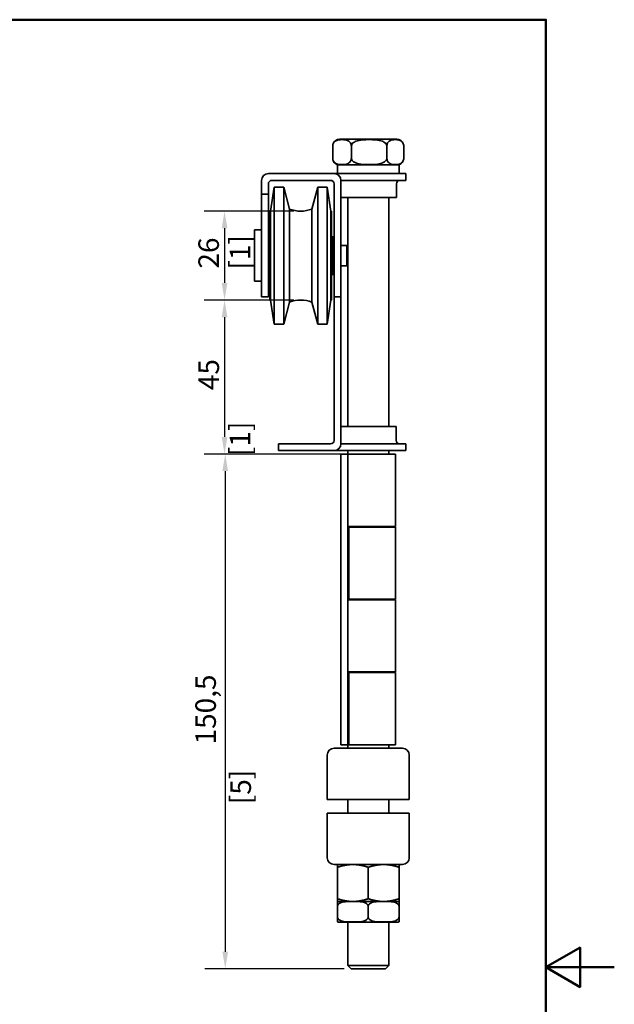
# Model space of a CAD drawing. Units: millimetres. Extents: x 0 to 420, y 0 to 594.
# Drawn here: x 246 to 420, y 286 to 574 of the extents above; entities that cross this region are included whole.
import ezdxf

# ---------------------------------------------------------------- set-up
doc = ezdxf.new("R2010")
doc.units = ezdxf.units.MM
doc.header["$LTSCALE"] = 2
for name, color, linetype, lineweight in [('Arêtes visibles(ISO)', 7, 'Continuous', 35), ('Cadre_0', 7, 'Continuous', 50), ('Cotes(ISO)', 7, 'Continuous', 18)]:
    doc.layers.add(name, color=color, linetype=linetype, lineweight=lineweight)
doc.styles.add('MANTION', font='arial.ttf')
doc.dimstyles.new('Plan commercial', dxfattribs={"dimscale": 2, "dimtxt": 3, "dimasz": 2.5, "dimexe": 3, "dimexo": 1, "dimgap": 0.762, "dimtad": 1, "dimtoh": 1, "dimrnd": 1e-08, "dimtxsty": 'MANTION', "dimcen": 0.09, "dimdle": 10, "dimclrd": 7, "dimclre": 7, "dimclrt": 256, "dimazin": 2, "dimtfac": 0.5, "dimtmove": 0, "dimatfit": 3, "dimfxl": 1, "dimtolj": 1, "dimlwd": 25, "dimlwe": 25, "dimarcsym": 0})

# ---------------------------------------------------------------- blocks, each defined once
blk = doc.blocks.new('Cadres Cadre par défaut')
at = {"layer": 'Cadre_0', "flags": 128}
for points in [[(10, 10), (10, 287), (200, 287), (200, 10), (10, 10)], [(210, 148.5), (200, 148.5), (205, 151.39), (205, 145.61), (200, 148.5)]]:
    blk.add_lwpolyline(points, dxfattribs=at)
blk = doc.blocks.new('*D16')
at = {"layer": 'Cotes(ISO)', "color": 7, "linetype": 'Continuous', "lineweight": 25, "transparency": 16777216}
for p, q in [((326.28, 518.03), (300, 518.03)), ((306, 513.03), (306, 497.03)), ((326.28, 492.03), (300, 492.03))]:
    blk.add_line(p, q, dxfattribs=at)
at = {"layer": 'Cotes(ISO)', "color": 7, "linetype": 'Continuous', "transparency": 16777216}
for points in [[(305.17, 513.03), (306.84, 513.03), (306, 518.03)], [(305.17, 497.03), (306.84, 497.03), (306, 492.03)]]:
    blk.add_solid(points, dxfattribs=at)
at = {"layer": 'Defpoints', "color": 0, "linetype": 'Continuous', "transparency": 16777216}
for p in [(328.28, 518.03), (306, 492.03), (328.28, 492.03)]:
    blk.add_point(p, dxfattribs=at)
at = {"layer": 'Cotes(ISO)', "color": 154, "linetype": 'Continuous', "lineweight": 25, "true_color": 0x004691, "transparency": 16777216, "char_height": 6, "attachment_point": 1, "rotation": 90, "style": 'MANTION'}
for s, insert in [('\\A1; 26', (298.35, 499.4)), ('\\A1;[1]', (307.53, 500.93))]:
    blk.add_mtext(s, dxfattribs=dict(at, insert=insert))
blk = doc.blocks.new('*D17')
at = {"layer": 'Cotes(ISO)', "color": 7, "linetype": 'Continuous', "lineweight": 25, "transparency": 16777216}
for p, q in [((326.28, 492.03), (300, 492.03)), ((306, 487.03), (306, 452.03)), ((338.03, 447.03), (300, 447.03))]:
    blk.add_line(p, q, dxfattribs=at)
at = {"layer": 'Cotes(ISO)', "color": 7, "linetype": 'Continuous', "transparency": 16777216}
for points in [[(305.17, 487.03), (306.84, 487.03), (306, 492.03)], [(305.17, 452.03), (306.84, 452.03), (306, 447.03)]]:
    blk.add_solid(points, dxfattribs=at)
at = {"layer": 'Defpoints', "color": 0, "linetype": 'Continuous', "transparency": 16777216}
for p in [(328.28, 492.03), (306, 447.03), (340.03, 447.03)]:
    blk.add_point(p, dxfattribs=at)
at = {"layer": 'Cotes(ISO)', "color": 154, "linetype": 'Continuous', "lineweight": 25, "true_color": 0x004691, "transparency": 16777216, "char_height": 6, "attachment_point": 1, "rotation": 90, "style": 'MANTION'}
for s, insert in [('\\A1; 45', (298.38, 463.88)), ('\\A1;[1{\\H0,7000x;\\S3#4;}]', (307.53, 446.44))]:
    blk.add_mtext(s, dxfattribs=dict(at, insert=insert))
blk = doc.blocks.new('*D18')
at = {"layer": 'Cotes(ISO)', "color": 7, "linetype": 'Continuous', "lineweight": 25, "transparency": 16777216}
for p, q in [((340.03, 447.03), (300.2, 447.03)), ((306.2, 442.03), (306.2, 301.53)), ((341.03, 296.53), (300.2, 296.53))]:
    blk.add_line(p, q, dxfattribs=at)
at = {"layer": 'Cotes(ISO)', "color": 7, "linetype": 'Continuous', "transparency": 16777216}
for points in [[(305.37, 442.03), (307.04, 442.03), (306.2, 447.03)], [(305.37, 301.53), (307.04, 301.53), (306.2, 296.53)]]:
    blk.add_solid(points, dxfattribs=at)
at = {"layer": 'Defpoints', "color": 0, "linetype": 'Continuous', "transparency": 16777216}
for p in [(342.03, 447.03), (306.2, 296.53), (343.03, 296.53)]:
    blk.add_point(p, dxfattribs=at)
at = {"layer": 'Cotes(ISO)', "color": 154, "linetype": 'Continuous', "lineweight": 25, "true_color": 0x004691, "transparency": 16777216, "char_height": 6, "attachment_point": 1, "rotation": 90, "style": 'MANTION'}
for s, insert in [('\\A1; 150,5', (297.47, 360.3)), ('\\A1;[5{\\H0,7000x;\\S15#16;}]', (307.73, 344.68))]:
    blk.add_mtext(s, dxfattribs=dict(at, insert=insert))

msp = doc.modelspace()

# ---------------------------------------------------------------- linework, layer by layer
at = {"layer": 'Arêtes visibles(ISO)'}
for p, q in [((356.423, 539.0338), (339.6384, 539.0338)), ((337.6425, 537.0338), (337.6425, 533.5338)), ((343.0881, 537.0338), (343.0881, 533.5338)), ((353.4763, 537.0338), (353.4763, 533.5338)), ((358.419, 537.0338), (358.419, 533.5338)), ((339.0307, 531.5338), (357.0307, 531.5338)), ((339.0307, 531.5338), (339.0307, 529.0338)), ((357.0307, 531.5338), (357.0307, 529.0338)), ((316.8074, 527.0338), (316.8074, 523.0338)), ((338.0307, 529.0338), (318.8074, 529.0338)), ((319.8074, 527.0338), (337.0307, 527.0338)), ((338.0307, 529.0338), (359.0307, 529.0338)), ((340.0307, 493.0338), (340.0307, 527.0338)), ((359.0307, 527.0338), (340.0307, 527.0338)), ((359.0307, 529.0338), (359.0307, 527.0338)), ((318.8074, 523.0338), (318.8074, 526.0338)), ((319.4807, 518.0338), (320.5307, 525.0338)), ((320.5307, 485.0338), (320.5307, 525.0338)), ((320.5307, 525.0338), (323.3178, 525.0338)), ((323.3178, 485.0338), (323.3178, 525.0338)), ((325.0307, 518.6411), (323.3178, 525.0338)), ((331.5307, 518.6411), (333.2436, 525.0338)), ((333.2436, 485.0338), (333.2436, 525.0338)), ((333.2436, 525.0338), (336.0307, 525.0338)), ((336.0307, 485.0338), (336.0307, 525.0338)), ((337.0807, 518.0338), (336.0307, 525.0338)), ((338.0307, 526.0338), (338.0307, 493.0338)), ((356.2807, 526.0338), (356.2807, 522.0338)), ((316.8074, 523.0338), (318.8074, 523.0338)), ((316.8074, 493.0338), (316.8074, 523.0338)), ((318.8074, 523.0338), (318.8074, 493.0338)), ((356.2807, 522.0338), (340.0307, 522.0338)), ((342.0307, 522.0338), (342.0307, 455.0338)), ((354.0307, 522.0338), (354.0307, 455.0338)), ((325.0307, 491.4265), (325.0307, 518.6411)), ((331.5307, 491.4265), (331.5307, 518.6411)), ((319.2807, 492.0338), (319.2807, 518.0338)), ((319.2807, 518.0338), (319.4807, 518.0338)), ((319.4807, 492.0338), (319.4807, 518.0338)), ((337.0807, 492.0338), (337.0807, 518.0338)), ((337.0807, 518.0338), (337.2807, 518.0338)), ((337.2807, 492.0338), (337.2807, 518.0338)), ((314.8074, 512.5338), (314.8074, 497.5338)), ((314.8074, 512.5338), (316.8074, 512.5338)), ((318.8074, 510.5338), (319.2807, 510.5338)), ((337.2807, 510.5338), (337.8074, 510.5338)), ((337.8074, 510.5338), (337.8074, 499.5338)), ((337.8074, 508.0338), (338.0307, 508.0338)), ((340.0307, 508.0338), (341.8074, 508.0338)), ((341.8074, 508.0338), (341.8074, 502.0338)), ((337.8074, 502.0338), (338.0307, 502.0338)), ((340.0307, 502.0338), (341.8074, 502.0338)), ((318.8074, 499.5338), (319.2807, 499.5338)), ((337.2807, 499.5338), (337.8074, 499.5338)), ((314.8074, 497.5338), (316.8074, 497.5338)), ((318.8074, 493.0338), (316.8074, 493.0338)), ((338.0307, 451.0338), (338.0307, 493.0338)), ((338.0307, 493.0338), (340.0307, 493.0338)), ((340.0307, 493.0338), (340.0307, 450.0338)), ((319.2807, 492.0338), (319.4807, 492.0338)), ((319.4807, 492.0338), (320.5307, 485.0338)), ((325.0307, 491.4265), (323.3178, 485.0338)), ((331.5307, 491.4265), (333.2436, 485.0338)), ((337.0807, 492.0338), (336.0307, 485.0338)), ((337.0807, 492.0338), (337.2807, 492.0338)), ((320.5307, 485.0338), (323.3178, 485.0338)), ((333.2436, 485.0338), (336.0307, 485.0338)), ((340.0307, 455.0338), (356.1807, 455.0338)), ((356.1807, 451.0338), (356.1807, 455.0338)), ((321.8074, 450.0338), (337.0307, 450.0338)), ((321.8074, 448.0338), (321.8074, 450.0338)), ((340.0307, 450.0338), (359.0307, 450.0338)), ((359.0307, 450.0338), (359.0307, 448.0338)), ((338.0307, 448.0338), (321.8074, 448.0338)), ((359.0307, 448.0338), (338.0307, 448.0338)), ((342.0307, 447.0338), (340.0307, 447.0338)), ((340.0307, 362.0338), (340.0307, 447.0338)), ((342.0307, 448.0338), (342.0307, 447.0338)), ((342.0307, 362.0338), (342.0307, 447.0338)), ((356.0307, 447.0338), (342.0307, 447.0338)), ((354.0307, 448.0338), (354.0307, 447.0338)), ((356.0307, 447.0338), (356.0307, 425.8838)), ((356.0307, 425.8838), (342.0307, 425.8838)), ((342.3138, 425.6838), (356.0307, 425.6838)), ((342.3138, 404.6338), (342.3138, 425.6838)), ((354.0307, 425.8838), (354.0307, 425.6838)), ((356.0307, 404.6338), (356.0307, 425.6838)), ((342.0307, 404.4338), (356.0307, 404.4338)), ((356.0307, 404.6338), (342.3138, 404.6338)), ((354.0307, 404.6338), (354.0307, 404.4338)), ((356.0307, 404.4338), (356.0307, 383.3838)), ((356.0307, 383.3838), (342.0307, 383.3838)), ((342.3138, 383.1838), (356.0307, 383.1838)), ((342.3138, 362.0338), (342.3138, 383.1838)), ((354.0307, 383.3838), (354.0307, 383.1838)), ((356.0307, 362.0338), (356.0307, 383.1838)), ((338.0307, 361.0338), (358.0307, 361.0338)), ((342.0307, 362.0338), (340.0307, 362.0338)), ((342.0307, 362.0338), (342.0307, 361.0338)), ((342.3138, 362.0338), (356.0307, 362.0338)), ((354.0307, 362.0338), (354.0307, 361.0338)), ((336.0307, 359.0338), (336.0307, 346.0338)), ((360.0307, 359.0338), (360.0307, 346.0338)), ((336.0307, 346.0338), (360.0307, 346.0338)), ((342.0307, 346.0338), (342.0307, 342.0338)), ((354.0307, 346.0338), (354.0307, 342.0338)), ((360.0307, 342.0338), (336.0307, 342.0338)), ((336.0307, 329.0338), (336.0307, 342.0338)), ((360.0307, 329.0338), (360.0307, 342.0338)), ((358.0307, 327.0338), (338.0307, 327.0338)), ((339.0307, 317.0376), (339.0307, 326.2299)), ((348.0307, 317.0376), (348.0307, 326.2299)), ((357.0307, 317.0376), (357.0307, 326.2299)), ((339.0307, 316.2338), (343.5307, 316.2338)), ((339.0307, 314.7338), (339.0307, 316.2299)), ((339.0307, 311.7338), (339.0307, 314.7338)), ((343.5307, 316.2338), (352.5307, 316.2338)), ((348.0307, 311.7338), (348.0307, 314.7338)), ((352.5307, 316.2338), (357.0307, 316.2338)), ((357.0307, 316.2299), (357.0307, 314.7338)), ((357.0307, 311.7338), (357.0307, 314.7338)), ((339.0307, 310.2376), (339.0307, 311.7338)), ((357.0307, 311.7338), (357.0307, 310.2376)), ((339.1384, 310.2338), (356.923, 310.2338)), ((342.0307, 310.2338), (342.0307, 297.5338)), ((354.0307, 310.2338), (354.0307, 297.5338)), ((342.0307, 297.5338), (354.0307, 297.5338)), ((343.0307, 296.5338), (342.0307, 297.5338)), ((353.0307, 296.5338), (343.0307, 296.5338)), ((353.0307, 296.5338), (354.0307, 297.5338))]:
    msp.add_line(p, q, dxfattribs=at)
for centre, radius, start, end in [((339.6384, 537.0338), 2, 90, 156.848398), ((356.423, 537.0338), 2, 23.151602, 90), ((339.6384, 533.5338), 2, 203.151602, 270), ((356.423, 533.5338), 2, 270, 336.848398), ((318.8074, 527.0338), 2, 90, 180), ((319.8074, 526.0338), 1, 90, 180), ((337.0307, 526.0338), 1, 0, 90), ((338.0307, 527.0338), 2, 0, 90), ((357.2807, 526.0338), 1, 90, 180), ((328.2807, 527.0338), 9, 248.831551, 291.168449), ((328.2807, 483.0338), 9, 68.831551, 111.168449), ((337.0307, 451.0338), 1, 270, 0), ((338.0307, 450.0338), 2, 270, 0), ((357.1807, 451.0338), 1, 180, 270), ((338.0307, 359.0338), 2, 90, 180), ((358.0307, 359.0338), 2, 0, 90), ((338.0307, 329.0338), 2, 180, 270), ((358.0307, 329.0338), 2, 270, 0), ((339.1384, 314.7338), 1.5, 90, 94.117194), ((356.923, 314.7338), 1.5, 85.882806, 90), ((339.1384, 311.7338), 1.5, 265.882806, 270), ((356.923, 311.7338), 1.5, 270, 274.117194)]:
    msp.add_arc(centre, radius, start, end, dxfattribs=at)
for points, knots in [([(343.0881, 537.0338), (343.0881, 537.1817), (343.0661, 537.3543), (342.9899, 537.6614), (342.9131, 537.839), (342.7163, 538.17), (342.5451, 538.3445), (342.0926, 538.6816), (341.7469, 538.7936), (341.0452, 538.9222), (340.6893, 538.9392), (340.3653, 538.9392), (340.0413, 538.9392), (339.6853, 538.9222), (338.9837, 538.7936), (338.638, 538.6816), (338.1855, 538.3445), (338.0142, 538.17), (337.8174, 537.839), (337.7407, 537.6614), (337.6645, 537.3543), (337.6425, 537.1817), (337.6425, 537.0338)], [-0.56556441, -0.56556441, -0.56556441, -0.56556441, -0.52117476, -0.52117476, -0.46361619, -0.46361619, -0.37100236, -0.37100236, -0.18550118, -0.18550118, 0, 0, 0, 0.18550118, 0.18550118, 0.37100236, 0.37100236, 0.46361619, 0.46361619, 0.52117476, 0.52117476, 0.56556441, 0.56556441, 0.56556441, 0.56556441]), ([(353.4763, 537.0338), (353.4763, 537.1817), (353.4344, 537.3543), (353.289, 537.6614), (353.1425, 537.839), (352.7672, 538.17), (352.4405, 538.3445), (351.5773, 538.6816), (350.9178, 538.7936), (349.5793, 538.9222), (348.9003, 538.9392), (348.2822, 538.9392), (347.6641, 538.9392), (346.9851, 538.9222), (345.6466, 538.7936), (344.9872, 538.6816), (344.1239, 538.3445), (343.7972, 538.17), (343.4219, 537.839), (343.2755, 537.6614), (343.1301, 537.3543), (343.0881, 537.1817), (343.0881, 537.0338)], [-0.56556441, -0.56556441, -0.56556441, -0.56556441, -0.52117476, -0.52117476, -0.46361619, -0.46361619, -0.37100236, -0.37100236, -0.18550118, -0.18550118, 0, 0, 0, 0.18550118, 0.18550118, 0.37100236, 0.37100236, 0.46361619, 0.46361619, 0.52117476, 0.52117476, 0.56556441, 0.56556441, 0.56556441, 0.56556441]), ([(358.419, 537.0338), (358.419, 537.1817), (358.399, 537.3543), (358.3298, 537.6614), (358.2602, 537.839), (358.0816, 538.17), (357.9261, 538.3445), (357.5154, 538.6816), (357.2016, 538.7936), (356.5648, 538.9222), (356.2417, 538.9392), (355.9477, 538.9392), (355.6536, 538.9392), (355.3305, 538.9222), (354.6937, 538.7936), (354.3799, 538.6816), (353.9692, 538.3445), (353.8137, 538.17), (353.6351, 537.839), (353.5655, 537.6614), (353.4963, 537.3543), (353.4763, 537.1817), (353.4763, 537.0338)], [-0.56556441, -0.56556441, -0.56556441, -0.56556441, -0.52117476, -0.52117476, -0.46361619, -0.46361619, -0.37100236, -0.37100236, -0.18550118, -0.18550118, 0, 0, 0, 0.18550118, 0.18550118, 0.37100236, 0.37100236, 0.46361619, 0.46361619, 0.52117476, 0.52117476, 0.56556441, 0.56556441, 0.56556441, 0.56556441]), ([(337.6425, 537.0338), (337.6425, 537.1817), (337.6624, 537.3543), (337.7182, 537.6017), (337.757, 537.7173), (337.8, 537.8192)], [-0.5655644098, -0.5655644098, -0.5655644098, -0.5655644098, -0.5211747621, -0.5211747621, -0.4834144221, -0.4834144221, -0.4834144221, -0.4834144221]), ([(337.6425, 533.5338), (337.6425, 533.3858), (337.6645, 533.2133), (337.7407, 532.9062), (337.8174, 532.7285), (338.0142, 532.3975), (338.1855, 532.2231), (338.638, 531.886), (338.9837, 531.774), (339.6853, 531.6454), (340.0413, 531.6283), (340.6893, 531.6283), (341.0452, 531.6454), (341.7469, 531.774), (342.0926, 531.886), (342.5451, 532.2231), (342.7163, 532.3975), (342.9131, 532.7285), (342.9899, 532.9062), (343.0661, 533.2133), (343.0881, 533.3858), (343.0881, 533.5338)], [0.56556441, 0.56556441, 0.56556441, 0.56556441, 0.60995406, 0.60995406, 0.66751263, 0.66751263, 0.76012645, 0.76012645, 0.94562764, 0.94562764, 1.13112882, 1.13112882, 1.31663, 1.31663, 1.50213118, 1.50213118, 1.59474501, 1.59474501, 1.65230358, 1.65230358, 1.69669323, 1.69669323, 1.69669323, 1.69669323]), ([(337.8, 532.7484), (337.757, 532.8502), (337.7182, 532.9658), (337.6624, 533.2133), (337.6425, 533.3858), (337.6425, 533.5338)], [1.6145432418, 1.6145432418, 1.6145432418, 1.6145432418, 1.6523035818, 1.6523035818, 1.6966932295, 1.6966932295, 1.6966932295, 1.6966932295]), ([(343.0881, 533.5338), (343.0881, 533.3858), (343.1301, 533.2133), (343.2755, 532.9062), (343.4219, 532.7285), (343.7972, 532.3975), (344.1239, 532.2231), (344.9872, 531.886), (345.6466, 531.774), (346.9851, 531.6454), (347.6641, 531.6283), (348.9003, 531.6283), (349.5793, 531.6454), (350.9178, 531.774), (351.5773, 531.886), (352.4405, 532.2231), (352.7672, 532.3975), (353.1425, 532.7285), (353.289, 532.9062), (353.4344, 533.2133), (353.4763, 533.3858), (353.4763, 533.5338)], [0.56556441, 0.56556441, 0.56556441, 0.56556441, 0.60995406, 0.60995406, 0.66751263, 0.66751263, 0.76012645, 0.76012645, 0.94562764, 0.94562764, 1.13112882, 1.13112882, 1.31663, 1.31663, 1.50213118, 1.50213118, 1.59474501, 1.59474501, 1.65230358, 1.65230358, 1.69669323, 1.69669323, 1.69669323, 1.69669323]), ([(353.4763, 533.5338), (353.4763, 533.3858), (353.4963, 533.2133), (353.5655, 532.9062), (353.6351, 532.7285), (353.8137, 532.3975), (353.9692, 532.2231), (354.3799, 531.886), (354.6937, 531.774), (355.3305, 531.6454), (355.6536, 531.6283), (356.2417, 531.6283), (356.5648, 531.6454), (357.2016, 531.774), (357.5154, 531.886), (357.9261, 532.2231), (358.0816, 532.3975), (358.2602, 532.7285), (358.3298, 532.9062), (358.399, 533.2133), (358.419, 533.3858), (358.419, 533.5338)], [0.56556441, 0.56556441, 0.56556441, 0.56556441, 0.60995406, 0.60995406, 0.66751263, 0.66751263, 0.76012645, 0.76012645, 0.94562764, 0.94562764, 1.13112882, 1.13112882, 1.31663, 1.31663, 1.50213118, 1.50213118, 1.59474501, 1.59474501, 1.65230358, 1.65230358, 1.69669323, 1.69669323, 1.69669323, 1.69669323]), ([(348.0307, 314.7338), (348.0307, 314.8571), (347.9971, 314.9999), (347.8799, 315.2579), (347.7604, 315.405), (347.4536, 315.6794), (347.1883, 315.8173), (346.44, 316.0965), (345.8547, 316.1645), (344.6719, 316.2308), (344.0746, 316.2299), (342.9869, 316.2299), (342.3895, 316.2308), (341.2068, 316.1645), (340.6214, 316.0965), (339.8732, 315.8173), (339.6078, 315.6794), (339.3011, 315.405), (339.1815, 315.2579), (339.0644, 314.9999), (339.0307, 314.8571), (339.0307, 314.7338)], [0.54819476, 0.54819476, 0.54819476, 0.54819476, 0.58518754, 0.58518754, 0.63560765, 0.63560765, 0.71961079, 0.71961079, 0.90800016, 0.90800016, 1.09638953, 1.09638953, 1.2847789, 1.2847789, 1.47316827, 1.47316827, 1.5571714, 1.5571714, 1.60759152, 1.60759152, 1.64458429, 1.64458429, 1.64458429, 1.64458429]), ([(357.0307, 314.7338), (357.0307, 314.8571), (356.9971, 314.9999), (356.8799, 315.2579), (356.7604, 315.405), (356.4536, 315.6794), (356.1883, 315.8173), (355.44, 316.0965), (354.8547, 316.1645), (353.6719, 316.2308), (353.0746, 316.2299), (351.9869, 316.2299), (351.3895, 316.2308), (350.2068, 316.1645), (349.6214, 316.0965), (348.8732, 315.8173), (348.6078, 315.6794), (348.3011, 315.405), (348.1815, 315.2579), (348.0644, 314.9999), (348.0307, 314.8571), (348.0307, 314.7338)], [0.54819476, 0.54819476, 0.54819476, 0.54819476, 0.58518754, 0.58518754, 0.63560765, 0.63560765, 0.71961079, 0.71961079, 0.90800016, 0.90800016, 1.09638953, 1.09638953, 1.2847789, 1.2847789, 1.47316827, 1.47316827, 1.5571714, 1.5571714, 1.60759152, 1.60759152, 1.64458429, 1.64458429, 1.64458429, 1.64458429]), ([(339.0307, 311.7338), (339.0307, 311.6105), (339.0644, 311.4677), (339.1815, 311.2096), (339.3011, 311.0626), (339.6078, 310.7881), (339.8732, 310.6503), (340.6214, 310.3711), (341.2068, 310.3031), (342.3895, 310.2368), (342.9869, 310.2376), (343.5307, 310.2376), (344.0746, 310.2376), (344.6719, 310.2368), (345.8547, 310.3031), (346.44, 310.3711), (347.1883, 310.6503), (347.4536, 310.7881), (347.7604, 311.0626), (347.8799, 311.2096), (347.9971, 311.4677), (348.0307, 311.6105), (348.0307, 311.7338)], [-0.54819476, -0.54819476, -0.54819476, -0.54819476, -0.51120199, -0.51120199, -0.46078187, -0.46078187, -0.37677874, -0.37677874, -0.18838937, -0.18838937, 0, 0, 0, 0.18838937, 0.18838937, 0.37677874, 0.37677874, 0.46078187, 0.46078187, 0.51120199, 0.51120199, 0.54819476, 0.54819476, 0.54819476, 0.54819476]), ([(348.0307, 311.7338), (348.0307, 311.6105), (348.0644, 311.4677), (348.1815, 311.2096), (348.3011, 311.0626), (348.6078, 310.7881), (348.8732, 310.6503), (349.6214, 310.3711), (350.2068, 310.3031), (351.3895, 310.2368), (351.9869, 310.2376), (352.5307, 310.2376), (353.0746, 310.2376), (353.6719, 310.2368), (354.8547, 310.3031), (355.44, 310.3711), (356.1883, 310.6503), (356.4536, 310.7881), (356.7604, 311.0626), (356.8799, 311.2096), (356.9971, 311.4677), (357.0307, 311.6105), (357.0307, 311.7338)], [-0.54819476, -0.54819476, -0.54819476, -0.54819476, -0.51120199, -0.51120199, -0.46078187, -0.46078187, -0.37677874, -0.37677874, -0.18838937, -0.18838937, 0, 0, 0, 0.18838937, 0.18838937, 0.37677874, 0.37677874, 0.46078187, 0.46078187, 0.51120199, 0.51120199, 0.54819476, 0.54819476, 0.54819476, 0.54819476])]:
    msp.add_open_spline(points, degree=3, knots=knots, dxfattribs=at)
for points in [[(339.0307, 326.2299), (339.0307, 327.0338), (339.0307, 327.0338)], [(343.5307, 327.0338), (341.4423, 327.0338), (339.0307, 326.2299)], [(348.0307, 326.2299), (345.6192, 327.0338), (343.5307, 327.0338)], [(352.5307, 327.0338), (350.4423, 327.0338), (348.0307, 326.2299)], [(357.0307, 326.2299), (354.6192, 327.0338), (352.5307, 327.0338)], [(357.0307, 327.0338), (357.0307, 327.0338), (357.0307, 326.2299)], [(339.0307, 317.0376), (341.4423, 316.2338), (343.5307, 316.2338)], [(339.0307, 316.2338), (339.0307, 316.2338), (339.0307, 317.0376)], [(343.5307, 316.2338), (345.6192, 316.2338), (348.0307, 317.0376)], [(348.0307, 317.0376), (350.4423, 316.2338), (352.5307, 316.2338)], [(352.5307, 316.2338), (354.6192, 316.2338), (357.0307, 317.0376)], [(357.0307, 317.0376), (357.0307, 316.2338), (357.0307, 316.2338)]]:
    msp.add_rational_spline(points, [1, 1.0379548493, 1], degree=2, dxfattribs=at)

# ---------------------------------------------------------------- block references
at = {"xscale": 2, "yscale": 2, "zscale": 2}
msp.add_blockref('Cadres Cadre par défaut', (0, 0), dxfattribs=at)

# ---------------------------------------------------------------- dimensions: what is measured, and where the dimension line sits
at = {"layer": 'Cotes(ISO)', "color": 7, "linetype": 'Continuous', "lineweight": 25}
for base, p1, p2, text, override, picture, middle in [((306.0027, 492.0338), (328.2807, 518.0338), (328.2807, 492.0338), ' <>\\X[1]', {"dimgap": 0.762, "dimtoh": 0, "dimdec": 2, "dimpost": '\\X', "dimtol": 0, "dimlim": 0, "dimtp": 0, "dimtm": 0, "dimtdec": 2, "dimtofl": 0, "dimatfit": 1, "dimtvp": -0.25}, '*D16', (306.0027, 505.0338)), ((306.0027, 447.0338), (328.2807, 492.0338), (340.0307, 447.0338), ' <>\\X[1{\\H0,7000x;\\S3#4;}]', {"dimgap": 0.762, "dimtoh": 0, "dimdec": 2, "dimpost": '\\X', "dimtol": 0, "dimlim": 0, "dimtp": 0, "dimtm": 0, "dimtdec": 2, "dimtofl": 0, "dimatfit": 1, "dimtvp": -0.25}, '*D17', (306.0027, 469.5338)), ((306.2027, 296.5338), (342.0307, 447.0338), (343.0307, 296.5338), ' <>\\X[5{\\H0,7000x;\\S15#16;}]', {"dimgap": 0.762, "dimtoh": 0, "dimdec": 1, "dimpost": '\\X', "dimtol": 0, "dimlim": 0, "dimtp": 0, "dimtm": 0, "dimtdec": 2, "dimtofl": 0, "dimatfit": 1, "dimtvp": -0.25}, '*D18', (306.2027, 371.7838))]:
    dim = msp.add_linear_dim(base=base, p1=p1, p2=p2, angle=90, text=text, dimstyle='Plan commercial', override=override, dxfattribs=at)
    dim.commit()
    dim.dimension.update_dxf_attribs({"geometry": picture, "text_midpoint": middle, "dimtype": 160})

doc.saveas('drawing.dxf')
